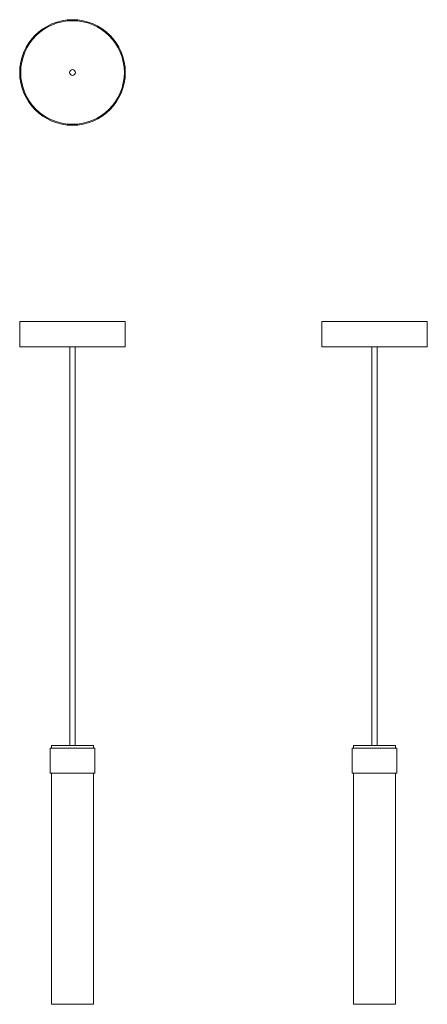
# Model space of a CAD drawing. Units: inches. Extents: x 0 to 24.9, y 0 to 60.2.
import ezdxf

# ---------------------------------------------------------------- set-up
doc = ezdxf.new("R2010")
doc.units = ezdxf.units.IN
doc.header["$LTSCALE"] = 8
doc.header["$MEASUREMENT"] = 0

msp = doc.modelspace()

# ---------------------------------------------------------------- linework, layer by layer
at = {"color": 7, "linetype": 'Continuous', "lineweight": 15}
for p, q in [((0, 41.73), (0, 40.179)), ((3.228, 41.73), (0, 41.73)), ((6.455, 41.73), (3.228, 41.73)), ((6.455, 40.179), (6.455, 41.73)), ((18.455, 41.73), (18.455, 40.179)), ((24.91, 41.73), (18.455, 41.73)), ((24.91, 40.179), (24.91, 41.73)), ((3.228, 40.179), (0, 40.179)), ((3.059, 40.179), (3.059, 15.818)), ((6.455, 40.179), (3.228, 40.179)), ((3.396, 15.818), (3.396, 40.179)), ((24.91, 40.179), (18.455, 40.179)), ((21.514, 40.179), (21.514, 15.818)), ((21.851, 15.818), (21.851, 40.179)), ((1.868, 15.66), (1.868, 14.125)), ((4.587, 15.66), (1.868, 15.66)), ((1.937, 15.818), (1.937, 15.66)), ((4.518, 15.818), (1.937, 15.818)), ((4.518, 15.66), (4.518, 15.818)), ((4.587, 14.125), (4.587, 15.66)), ((20.323, 15.66), (20.323, 14.125)), ((21.683, 15.66), (20.323, 15.66)), ((20.392, 15.818), (20.392, 15.66)), ((21.683, 15.818), (20.392, 15.818)), ((22.973, 15.818), (21.683, 15.818)), ((23.042, 15.66), (21.683, 15.66)), ((22.973, 15.66), (22.973, 15.818)), ((23.042, 14.125), (23.042, 15.66)), ((4.587, 14.125), (1.868, 14.125)), ((1.948, 14.125), (1.948, 0)), ((4.507, 0), (4.507, 14.125)), ((21.683, 14.125), (20.323, 14.125)), ((20.403, 14.125), (20.403, 0)), ((23.042, 14.125), (21.683, 14.125)), ((22.962, 0), (22.962, 14.125)), ((4.507, 0), (1.948, 0)), ((22.962, 0), (20.403, 0))]:
    msp.add_line(p, q, dxfattribs=at)
for radius in [3.227, 3.168, 0.177]:
    msp.add_circle((3.228, 56.957), radius, dxfattribs=at)

doc.saveas('drawing.dxf')
